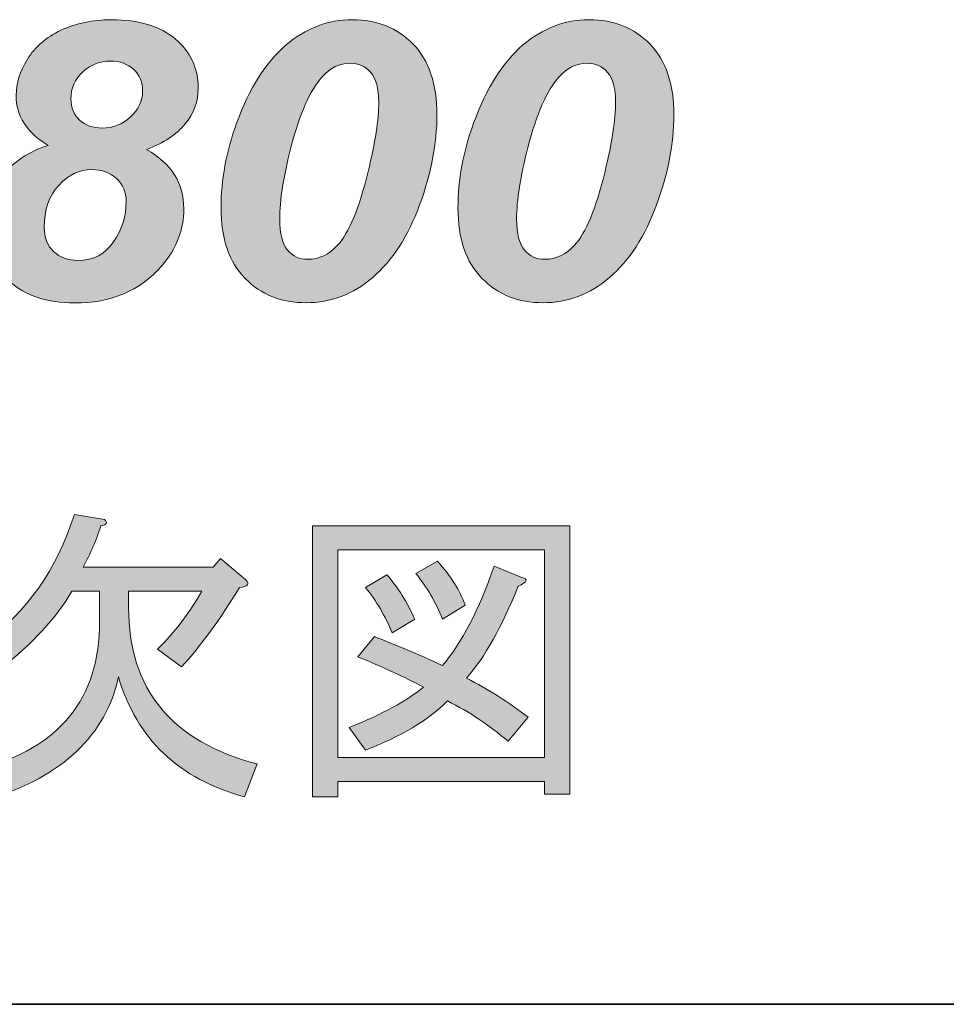
# Model space of a CAD drawing. Units: millimetres. Extents: x 10 to 410, y -288 to -9.
# Drawn here: x 87 to 107, y -34 to -12 of the extents above; entities that cross this region are included whole.
import ezdxf

# ---------------------------------------------------------------- set-up
doc = ezdxf.new("R2010")
doc.units = ezdxf.units.MM
doc.header["$MEASUREMENT"] = 0
doc.layers.add('frame', color=7, linetype='Continuous', lineweight=0)
doc.layers.add('text', color=7, linetype='Continuous', lineweight=0)

# ---------------------------------------------------------------- blocks, each defined once
blk = doc.blocks.new('Block_187')
at = {"layer": 'text', "true_color": 0x231815, "transparency": 33554687}
h = blk.add_hatch(color=250, dxfattribs=at)
h.dxf.hatch_style = 2
edge = h.paths.add_edge_path()
edge.add_spline(control_points=[(88.124, -13.807), (88.124, -13.997), (88.187, -14.151), (88.315, -14.268), (88.442, -14.385), (88.607, -14.444), (88.81, -14.444), (89.044, -14.444), (89.249, -14.363), (89.427, -14.202), (89.604, -14.04), (89.693, -13.852), (89.693, -13.637), (89.693, -13.442), (89.627, -13.283), (89.497, -13.162), (89.367, -13.041), (89.2, -12.98), (88.997, -12.98), (88.757, -12.98), (88.552, -13.06), (88.381, -13.22), (88.209, -13.38), (88.124, -13.575), (88.124, -13.807)], knot_values=[0, 0, 0, 0, 1, 1, 1, 2, 2, 2, 3, 3, 3, 4, 4, 4, 5, 5, 5, 6, 6, 6, 7, 7, 7, 8, 8, 8, 8], degree=3, periodic=0)
edge = h.paths.add_edge_path()
edge.add_spline(control_points=[(87.542, -16.61), (87.542, -16.836), (87.61, -17.014), (87.746, -17.143), (87.883, -17.273), (88.06, -17.337), (88.278, -17.337), (88.615, -17.337), (88.875, -17.202), (89.058, -16.932), (89.242, -16.662), (89.333, -16.369), (89.333, -16.052), (89.333, -15.848), (89.263, -15.68), (89.122, -15.549), (88.981, -15.419), (88.801, -15.353), (88.583, -15.353), (88.31, -15.353), (88.068, -15.467), (87.858, -15.696), (87.647, -15.925), (87.542, -16.23), (87.542, -16.61)], knot_values=[0, 0, 0, 0, 1, 1, 1, 2, 2, 2, 3, 3, 3, 4, 4, 4, 5, 5, 5, 6, 6, 6, 7, 7, 7, 8, 8, 8, 8], degree=3, periodic=0)
edge = h.paths.add_edge_path()
edge.add_spline(control_points=[(87.628, -14.824), (87.395, -14.683), (87.219, -14.521), (87.103, -14.338), (86.986, -14.155), (86.928, -13.952), (86.928, -13.728), (86.928, -13.469), (87.01, -13.206), (87.173, -12.939), (87.337, -12.671), (87.582, -12.461), (87.908, -12.306), (88.234, -12.152), (88.603, -12.075), (89.015, -12.075), (89.609, -12.075), (90.073, -12.215), (90.407, -12.496), (90.74, -12.778), (90.907, -13.133), (90.907, -13.563), (90.907, -13.866), (90.813, -14.13), (90.625, -14.355), (90.437, -14.579), (90.155, -14.766), (89.779, -14.915), (90.052, -15.066), (90.256, -15.25), (90.391, -15.467), (90.526, -15.683), (90.593, -15.93), (90.593, -16.209), (90.593, -16.666), (90.432, -17.083), (90.111, -17.457), (89.644, -17.998), (89.006, -18.268), (88.197, -18.268), (87.608, -18.268), (87.135, -18.11), (86.778, -17.794), (86.42, -17.479), (86.241, -17.077), (86.241, -16.589), (86.241, -16.184), (86.365, -15.822), (86.614, -15.502), (86.863, -15.182), (87.201, -14.956), (87.628, -14.824)], knot_values=[0, 0, 0, 0, 1, 1, 1, 2, 2, 2, 3, 3, 3, 4, 4, 4, 5, 5, 5, 6, 6, 6, 7, 7, 7, 8, 8, 8, 9, 9, 9, 10, 10, 10, 11, 11, 11, 12, 12, 12, 13, 13, 13, 14, 14, 14, 15, 15, 15, 16, 16, 16, 17, 17, 17, 17], degree=3, periodic=0)
h = blk.add_hatch(color=250, dxfattribs=at)
h.dxf.hatch_style = 2
edge = h.paths.add_edge_path()
edge.add_spline(control_points=[(92.69, -16.428), (92.69, -16.753), (92.747, -16.982), (92.862, -17.114), (92.977, -17.246), (93.126, -17.313), (93.308, -17.313), (93.551, -17.313), (93.766, -17.211), (93.954, -17.007), (94.205, -16.734), (94.428, -16.196), (94.622, -15.394), (94.777, -14.758), (94.854, -14.253), (94.854, -13.881), (94.854, -13.578), (94.796, -13.36), (94.679, -13.226), (94.562, -13.092), (94.413, -13.026), (94.231, -13.026), (94.001, -13.026), (93.796, -13.126), (93.617, -13.327), (93.353, -13.619), (93.126, -14.134), (92.935, -14.869), (92.771, -15.506), (92.69, -16.026), (92.69, -16.428)], knot_values=[0, 0, 0, 0, 1, 1, 1, 2, 2, 2, 3, 3, 3, 4, 4, 4, 5, 5, 5, 6, 6, 6, 7, 7, 7, 8, 8, 8, 9, 9, 9, 10, 10, 10, 10], degree=3, periodic=0)
edge = h.paths.add_edge_path()
edge.add_spline(control_points=[(91.407, -16.188), (91.407, -15.579), (91.521, -14.962), (91.748, -14.336), (92.027, -13.573), (92.385, -13.005), (92.821, -12.633), (93.258, -12.261), (93.743, -12.075), (94.277, -12.075), (94.816, -12.075), (95.26, -12.252), (95.607, -12.608), (95.954, -12.964), (96.127, -13.48), (96.127, -14.158), (96.127, -14.778), (96.001, -15.434), (95.748, -16.124), (95.495, -16.814), (95.153, -17.344), (94.722, -17.712), (94.292, -18.08), (93.807, -18.263), (93.267, -18.263), (92.727, -18.263), (92.283, -18.086), (91.932, -17.73), (91.582, -17.375), (91.407, -16.861), (91.407, -16.188)], knot_values=[0, 0, 0, 0, 1, 1, 1, 2, 2, 2, 3, 3, 3, 4, 4, 4, 5, 5, 5, 6, 6, 6, 7, 7, 7, 8, 8, 8, 9, 9, 9, 10, 10, 10, 10], degree=3, periodic=0)
h = blk.add_hatch(color=250, dxfattribs=at)
h.dxf.hatch_style = 2
edge = h.paths.add_edge_path()
edge.add_spline(control_points=[(97.869, -16.428), (97.869, -16.753), (97.927, -16.982), (98.042, -17.114), (98.157, -17.246), (98.306, -17.313), (98.488, -17.313), (98.73, -17.313), (98.945, -17.211), (99.133, -17.007), (99.385, -16.734), (99.608, -16.196), (99.802, -15.394), (99.957, -14.758), (100.034, -14.253), (100.034, -13.881), (100.034, -13.578), (99.975, -13.36), (99.859, -13.226), (99.742, -13.092), (99.593, -13.026), (99.411, -13.026), (99.18, -13.026), (98.976, -13.126), (98.797, -13.327), (98.533, -13.619), (98.306, -14.134), (98.115, -14.869), (97.951, -15.506), (97.869, -16.026), (97.869, -16.428)], knot_values=[0, 0, 0, 0, 1, 1, 1, 2, 2, 2, 3, 3, 3, 4, 4, 4, 5, 5, 5, 6, 6, 6, 7, 7, 7, 8, 8, 8, 9, 9, 9, 10, 10, 10, 10], degree=3, periodic=0)
edge = h.paths.add_edge_path()
edge.add_spline(control_points=[(96.587, -16.188), (96.587, -15.579), (96.701, -14.962), (96.928, -14.336), (97.207, -13.573), (97.565, -13.005), (98.001, -12.633), (98.438, -12.261), (98.923, -12.075), (99.456, -12.075), (99.996, -12.075), (100.439, -12.252), (100.786, -12.608), (101.134, -12.964), (101.307, -13.48), (101.307, -14.158), (101.307, -14.778), (101.181, -15.434), (100.928, -16.124), (100.674, -16.814), (100.332, -17.344), (99.902, -17.712), (99.471, -18.08), (98.986, -18.263), (98.447, -18.263), (97.907, -18.263), (97.462, -18.086), (97.112, -17.73), (96.762, -17.375), (96.587, -16.861), (96.587, -16.188)], knot_values=[0, 0, 0, 0, 1, 1, 1, 2, 2, 2, 3, 3, 3, 4, 4, 4, 5, 5, 5, 6, 6, 6, 7, 7, 7, 8, 8, 8, 9, 9, 9, 10, 10, 10, 10], degree=3, periodic=0)
at = {"layer": 'text'}
for points, knots in [([(87.628, -14.824), (87.395, -14.683), (87.219, -14.521), (87.103, -14.338), (86.986, -14.155), (86.928, -13.952), (86.928, -13.728), (86.928, -13.469), (87.01, -13.206), (87.173, -12.939), (87.337, -12.671), (87.582, -12.461), (87.908, -12.306), (88.234, -12.152), (88.603, -12.075), (89.015, -12.075), (89.609, -12.075), (90.073, -12.215), (90.407, -12.496), (90.74, -12.778), (90.907, -13.133), (90.907, -13.563), (90.907, -13.866), (90.813, -14.13), (90.625, -14.355), (90.437, -14.579), (90.155, -14.766), (89.779, -14.915), (90.052, -15.066), (90.256, -15.25), (90.391, -15.467), (90.526, -15.683), (90.593, -15.93), (90.593, -16.209), (90.593, -16.666), (90.432, -17.083), (90.111, -17.457), (89.644, -17.998), (89.006, -18.268), (88.197, -18.268), (87.608, -18.268), (87.135, -18.11), (86.778, -17.794), (86.42, -17.479), (86.241, -17.077), (86.241, -16.589), (86.241, -16.184), (86.365, -15.822), (86.614, -15.502), (86.863, -15.182), (87.201, -14.956), (87.628, -14.824)], [0, 0, 0, 0, 1, 1, 1, 2, 2, 2, 3, 3, 3, 4, 4, 4, 5, 5, 5, 6, 6, 6, 7, 7, 7, 8, 8, 8, 9, 9, 9, 10, 10, 10, 11, 11, 11, 12, 12, 12, 13, 13, 13, 14, 14, 14, 15, 15, 15, 16, 16, 16, 17, 17, 17, 17]), ([(91.407, -16.188), (91.407, -15.579), (91.521, -14.962), (91.748, -14.336), (92.027, -13.573), (92.385, -13.005), (92.821, -12.633), (93.258, -12.261), (93.743, -12.075), (94.277, -12.075), (94.816, -12.075), (95.26, -12.252), (95.607, -12.608), (95.954, -12.964), (96.127, -13.48), (96.127, -14.158), (96.127, -14.778), (96.001, -15.434), (95.748, -16.124), (95.495, -16.814), (95.153, -17.344), (94.722, -17.712), (94.292, -18.08), (93.807, -18.263), (93.267, -18.263), (92.727, -18.263), (92.283, -18.086), (91.932, -17.73), (91.582, -17.375), (91.407, -16.861), (91.407, -16.188)], [0, 0, 0, 0, 1, 1, 1, 2, 2, 2, 3, 3, 3, 4, 4, 4, 5, 5, 5, 6, 6, 6, 7, 7, 7, 8, 8, 8, 9, 9, 9, 10, 10, 10, 10]), ([(96.587, -16.188), (96.587, -15.579), (96.701, -14.962), (96.928, -14.336), (97.207, -13.573), (97.565, -13.005), (98.001, -12.633), (98.438, -12.261), (98.923, -12.075), (99.456, -12.075), (99.996, -12.075), (100.439, -12.252), (100.786, -12.608), (101.134, -12.964), (101.307, -13.48), (101.307, -14.158), (101.307, -14.778), (101.181, -15.434), (100.928, -16.124), (100.674, -16.814), (100.332, -17.344), (99.902, -17.712), (99.471, -18.08), (98.986, -18.263), (98.447, -18.263), (97.907, -18.263), (97.462, -18.086), (97.112, -17.73), (96.762, -17.375), (96.587, -16.861), (96.587, -16.188)], [0, 0, 0, 0, 1, 1, 1, 2, 2, 2, 3, 3, 3, 4, 4, 4, 5, 5, 5, 6, 6, 6, 7, 7, 7, 8, 8, 8, 9, 9, 9, 10, 10, 10, 10]), ([(88.124, -13.807), (88.124, -13.997), (88.187, -14.151), (88.315, -14.268), (88.442, -14.385), (88.607, -14.444), (88.81, -14.444), (89.044, -14.444), (89.249, -14.363), (89.427, -14.202), (89.604, -14.04), (89.693, -13.852), (89.693, -13.637), (89.693, -13.442), (89.627, -13.283), (89.497, -13.162), (89.367, -13.041), (89.2, -12.98), (88.997, -12.98), (88.757, -12.98), (88.552, -13.06), (88.381, -13.22), (88.209, -13.38), (88.124, -13.575), (88.124, -13.807)], [0, 0, 0, 0, 1, 1, 1, 2, 2, 2, 3, 3, 3, 4, 4, 4, 5, 5, 5, 6, 6, 6, 7, 7, 7, 8, 8, 8, 8]), ([(92.69, -16.428), (92.69, -16.753), (92.747, -16.982), (92.862, -17.114), (92.977, -17.246), (93.126, -17.313), (93.308, -17.313), (93.551, -17.313), (93.766, -17.211), (93.954, -17.007), (94.205, -16.734), (94.428, -16.196), (94.622, -15.394), (94.777, -14.758), (94.854, -14.253), (94.854, -13.881), (94.854, -13.578), (94.796, -13.36), (94.679, -13.226), (94.562, -13.092), (94.413, -13.026), (94.231, -13.026), (94.001, -13.026), (93.796, -13.126), (93.617, -13.327), (93.353, -13.619), (93.126, -14.134), (92.935, -14.869), (92.771, -15.506), (92.69, -16.026), (92.69, -16.428)], [0, 0, 0, 0, 1, 1, 1, 2, 2, 2, 3, 3, 3, 4, 4, 4, 5, 5, 5, 6, 6, 6, 7, 7, 7, 8, 8, 8, 9, 9, 9, 10, 10, 10, 10]), ([(97.869, -16.428), (97.869, -16.753), (97.927, -16.982), (98.042, -17.114), (98.157, -17.246), (98.306, -17.313), (98.488, -17.313), (98.73, -17.313), (98.945, -17.211), (99.133, -17.007), (99.385, -16.734), (99.608, -16.196), (99.802, -15.394), (99.957, -14.758), (100.034, -14.253), (100.034, -13.881), (100.034, -13.578), (99.975, -13.36), (99.859, -13.226), (99.742, -13.092), (99.593, -13.026), (99.411, -13.026), (99.18, -13.026), (98.976, -13.126), (98.797, -13.327), (98.533, -13.619), (98.306, -14.134), (98.115, -14.869), (97.951, -15.506), (97.869, -16.026), (97.869, -16.428)], [0, 0, 0, 0, 1, 1, 1, 2, 2, 2, 3, 3, 3, 4, 4, 4, 5, 5, 5, 6, 6, 6, 7, 7, 7, 8, 8, 8, 9, 9, 9, 10, 10, 10, 10]), ([(87.542, -16.61), (87.542, -16.836), (87.61, -17.014), (87.746, -17.143), (87.883, -17.273), (88.06, -17.337), (88.278, -17.337), (88.615, -17.337), (88.875, -17.202), (89.058, -16.932), (89.242, -16.662), (89.333, -16.369), (89.333, -16.052), (89.333, -15.848), (89.263, -15.68), (89.122, -15.549), (88.981, -15.419), (88.801, -15.353), (88.583, -15.353), (88.31, -15.353), (88.068, -15.467), (87.858, -15.696), (87.647, -15.925), (87.542, -16.23), (87.542, -16.61)], [0, 0, 0, 0, 1, 1, 1, 2, 2, 2, 3, 3, 3, 4, 4, 4, 5, 5, 5, 6, 6, 6, 7, 7, 7, 8, 8, 8, 8])]:
    blk.add_open_spline(points, degree=3, knots=knots, dxfattribs=at)
blk = doc.blocks.new('Block_186')
at = {"layer": 'text'}
blk.add_blockref('Block_187', (0, 0), dxfattribs=at)
blk = doc.blocks.new('Block_189')
at = {"layer": 'text', "true_color": 0x231815, "transparency": 33554687}
h = blk.add_hatch(color=250, dxfattribs=at)
h.dxf.hatch_style = 2
edge = h.paths.add_edge_path()
edge.add_spline(control_points=[(90.019, -25.838), (90.405, -25.452), (90.726, -25.03), (90.984, -24.57), (90.984, -24.57), (89.385, -24.57), (89.385, -24.57), (89.385, -24.57), (89.385, -24.929), (89.385, -24.929), (89.385, -26.711), (90.322, -27.85), (92.196, -28.346), (92.196, -28.346), (91.921, -29.063), (91.921, -29.063), (90.487, -28.677), (89.569, -27.804), (89.165, -26.444), (88.889, -27.712), (87.952, -28.603), (86.353, -29.118), (86.353, -29.118), (86.133, -28.456), (86.133, -28.456), (87.878, -27.997), (88.751, -26.922), (88.751, -25.232), (88.751, -25.232), (88.751, -24.57), (88.751, -24.57), (88.751, -24.57), (88.145, -24.57), (88.145, -24.57), (87.814, -25.14), (87.29, -25.71), (86.574, -26.279), (86.574, -26.279), (86.243, -25.673), (86.243, -25.673), (87.162, -25.03), (87.814, -24.102), (88.2, -22.889), (88.2, -22.889), (88.861, -22.999), (88.861, -22.999), (88.935, -23.073), (88.907, -23.119), (88.779, -23.137), (88.687, -23.431), (88.558, -23.734), (88.393, -24.047), (88.393, -24.047), (91.232, -24.047), (91.232, -24.047), (91.232, -24.047), (91.397, -23.854), (91.397, -23.854), (91.397, -23.854), (91.948, -24.322), (91.948, -24.322), (92.04, -24.414), (91.994, -24.469), (91.81, -24.488), (91.388, -25.186), (90.965, -25.765), (90.543, -26.224), (90.543, -26.224), (90.019, -25.838), (90.019, -25.838)], knot_values=[0, 0, 0, 0, 1, 1, 1, 2, 2, 2, 3, 3, 3, 4, 4, 4, 5, 5, 5, 6, 6, 6, 7, 7, 7, 8, 8, 8, 9, 9, 9, 10, 10, 10, 11, 11, 11, 12, 12, 12, 13, 13, 13, 14, 14, 14, 15, 15, 15, 16, 16, 16, 17, 17, 17, 18, 18, 18, 19, 19, 19, 20, 20, 20, 21, 21, 21, 22, 22, 22, 23, 23, 23, 23], degree=3, periodic=0)
h = blk.add_hatch(color=250, dxfattribs=at)
h.dxf.hatch_style = 2
edge = h.paths.add_edge_path()
edge.add_spline(control_points=[(96.248, -25.177), (96.1, -24.809), (95.907, -24.479), (95.669, -24.184), (95.669, -24.184), (96.137, -23.909), (96.137, -23.909), (96.431, -24.24), (96.634, -24.561), (96.744, -24.873), (96.744, -24.873), (96.248, -25.177), (96.248, -25.177)], knot_values=[0, 0, 0, 0, 1, 1, 1, 2, 2, 2, 3, 3, 3, 4, 4, 4, 4], degree=3, periodic=0)
edge = h.paths.add_edge_path()
edge.add_spline(control_points=[(95.035, -24.212), (95.274, -24.488), (95.476, -24.809), (95.641, -25.177), (95.641, -25.177), (95.145, -25.48), (95.145, -25.48), (94.998, -25.113), (94.805, -24.782), (94.566, -24.488), (94.566, -24.488), (95.035, -24.212), (95.035, -24.212)], knot_values=[0, 0, 0, 0, 1, 1, 1, 2, 2, 2, 3, 3, 3, 4, 4, 4, 4], degree=3, periodic=0)
edge = h.paths.add_edge_path()
edge.add_spline(control_points=[(98.122, -27.326), (98.122, -27.326), (97.681, -27.85), (97.681, -27.85), (97.276, -27.501), (96.835, -27.207), (96.358, -26.968), (95.935, -27.391), (95.338, -27.749), (94.566, -28.043), (94.566, -28.043), (94.208, -27.547), (94.208, -27.547), (94.943, -27.253), (95.485, -26.959), (95.834, -26.665), (95.411, -26.444), (94.934, -26.224), (94.401, -26.003), (94.401, -26.003), (94.759, -25.562), (94.759, -25.562), (95.2, -25.728), (95.696, -25.939), (96.248, -26.196), (96.67, -25.7), (97.047, -24.975), (97.378, -24.019), (97.378, -24.019), (97.984, -24.267), (97.984, -24.267), (98.131, -24.304), (98.103, -24.368), (97.901, -24.46), (97.552, -25.342), (97.175, -26.013), (96.771, -26.472), (97.249, -26.711), (97.699, -26.996), (98.122, -27.326)], knot_values=[0, 0, 0, 0, 1, 1, 1, 2, 2, 2, 3, 3, 3, 4, 4, 4, 5, 5, 5, 6, 6, 6, 7, 7, 7, 8, 8, 8, 9, 9, 9, 10, 10, 10, 11, 11, 11, 12, 12, 12, 13, 13, 13, 13], degree=3, periodic=0)
edge = h.paths.add_edge_path()
edge.add_spline(control_points=[(98.48, -23.661), (98.48, -23.661), (93.96, -23.661), (93.96, -23.661), (93.96, -23.661), (93.96, -28.208), (93.96, -28.208), (93.96, -28.208), (98.48, -28.208), (98.48, -28.208), (98.48, -28.208), (98.48, -23.661), (98.48, -23.661)], knot_values=[0, 0, 0, 0, 1, 1, 1, 2, 2, 2, 3, 3, 3, 4, 4, 4, 4], degree=3, periodic=0)
edge = h.paths.add_edge_path()
edge.add_spline(control_points=[(98.48, -29.008), (98.48, -29.008), (98.48, -28.732), (98.48, -28.732), (98.48, -28.732), (93.96, -28.732), (93.96, -28.732), (93.96, -28.732), (93.96, -29.063), (93.96, -29.063), (93.96, -29.063), (93.409, -29.063), (93.409, -29.063), (93.409, -29.063), (93.409, -23.137), (93.409, -23.137), (93.409, -23.137), (99.031, -23.137), (99.031, -23.137), (99.031, -23.137), (99.031, -29.008), (99.031, -29.008), (99.031, -29.008), (98.48, -29.008), (98.48, -29.008)], knot_values=[0, 0, 0, 0, 1, 1, 1, 2, 2, 2, 3, 3, 3, 4, 4, 4, 5, 5, 5, 6, 6, 6, 7, 7, 7, 8, 8, 8, 8], degree=3, periodic=0)
at = {"layer": 'text'}
for points, knots in [([(90.019, -25.838), (90.405, -25.452), (90.726, -25.03), (90.984, -24.57), (90.984, -24.57), (89.385, -24.57), (89.385, -24.57), (89.385, -24.57), (89.385, -24.929), (89.385, -24.929), (89.385, -26.711), (90.322, -27.85), (92.196, -28.346), (92.196, -28.346), (91.921, -29.063), (91.921, -29.063), (90.487, -28.677), (89.569, -27.804), (89.165, -26.444), (88.889, -27.712), (87.952, -28.603), (86.353, -29.118), (86.353, -29.118), (86.133, -28.456), (86.133, -28.456), (87.878, -27.997), (88.751, -26.922), (88.751, -25.232), (88.751, -25.232), (88.751, -24.57), (88.751, -24.57), (88.751, -24.57), (88.145, -24.57), (88.145, -24.57), (87.814, -25.14), (87.29, -25.71), (86.574, -26.279), (86.574, -26.279), (86.243, -25.673), (86.243, -25.673), (87.162, -25.03), (87.814, -24.102), (88.2, -22.889), (88.2, -22.889), (88.861, -22.999), (88.861, -22.999), (88.935, -23.073), (88.907, -23.119), (88.779, -23.137), (88.687, -23.431), (88.558, -23.734), (88.393, -24.047), (88.393, -24.047), (91.232, -24.047), (91.232, -24.047), (91.232, -24.047), (91.397, -23.854), (91.397, -23.854), (91.397, -23.854), (91.948, -24.322), (91.948, -24.322), (92.04, -24.414), (91.994, -24.469), (91.81, -24.488), (91.388, -25.186), (90.965, -25.765), (90.543, -26.224), (90.543, -26.224), (90.019, -25.838), (90.019, -25.838)], [0, 0, 0, 0, 1, 1, 1, 2, 2, 2, 3, 3, 3, 4, 4, 4, 5, 5, 5, 6, 6, 6, 7, 7, 7, 8, 8, 8, 9, 9, 9, 10, 10, 10, 11, 11, 11, 12, 12, 12, 13, 13, 13, 14, 14, 14, 15, 15, 15, 16, 16, 16, 17, 17, 17, 18, 18, 18, 19, 19, 19, 20, 20, 20, 21, 21, 21, 22, 22, 22, 23, 23, 23, 23]), ([(98.48, -29.008), (98.48, -29.008), (98.48, -28.732), (98.48, -28.732), (98.48, -28.732), (93.96, -28.732), (93.96, -28.732), (93.96, -28.732), (93.96, -29.063), (93.96, -29.063), (93.96, -29.063), (93.409, -29.063), (93.409, -29.063), (93.409, -29.063), (93.409, -23.137), (93.409, -23.137), (93.409, -23.137), (99.031, -23.137), (99.031, -23.137), (99.031, -23.137), (99.031, -29.008), (99.031, -29.008), (99.031, -29.008), (98.48, -29.008), (98.48, -29.008)], [0, 0, 0, 0, 1, 1, 1, 2, 2, 2, 3, 3, 3, 4, 4, 4, 5, 5, 5, 6, 6, 6, 7, 7, 7, 8, 8, 8, 8]), ([(98.48, -23.661), (98.48, -23.661), (93.96, -23.661), (93.96, -23.661), (93.96, -23.661), (93.96, -28.208), (93.96, -28.208), (93.96, -28.208), (98.48, -28.208), (98.48, -28.208), (98.48, -28.208), (98.48, -23.661), (98.48, -23.661)], [0, 0, 0, 0, 1, 1, 1, 2, 2, 2, 3, 3, 3, 4, 4, 4, 4]), ([(98.122, -27.326), (98.122, -27.326), (97.681, -27.85), (97.681, -27.85), (97.276, -27.501), (96.835, -27.207), (96.358, -26.968), (95.935, -27.391), (95.338, -27.749), (94.566, -28.043), (94.566, -28.043), (94.208, -27.547), (94.208, -27.547), (94.943, -27.253), (95.485, -26.959), (95.834, -26.665), (95.411, -26.444), (94.934, -26.224), (94.401, -26.003), (94.401, -26.003), (94.759, -25.562), (94.759, -25.562), (95.2, -25.728), (95.696, -25.939), (96.248, -26.196), (96.67, -25.7), (97.047, -24.975), (97.378, -24.019), (97.378, -24.019), (97.984, -24.267), (97.984, -24.267), (98.131, -24.304), (98.103, -24.368), (97.901, -24.46), (97.552, -25.342), (97.175, -26.013), (96.771, -26.472), (97.249, -26.711), (97.699, -26.996), (98.122, -27.326)], [0, 0, 0, 0, 1, 1, 1, 2, 2, 2, 3, 3, 3, 4, 4, 4, 5, 5, 5, 6, 6, 6, 7, 7, 7, 8, 8, 8, 9, 9, 9, 10, 10, 10, 11, 11, 11, 12, 12, 12, 13, 13, 13, 13]), ([(96.248, -25.177), (96.1, -24.809), (95.907, -24.479), (95.669, -24.184), (95.669, -24.184), (96.137, -23.909), (96.137, -23.909), (96.431, -24.24), (96.634, -24.561), (96.744, -24.873), (96.744, -24.873), (96.248, -25.177), (96.248, -25.177)], [0, 0, 0, 0, 1, 1, 1, 2, 2, 2, 3, 3, 3, 4, 4, 4, 4]), ([(95.035, -24.212), (95.274, -24.488), (95.476, -24.809), (95.641, -25.177), (95.641, -25.177), (95.145, -25.48), (95.145, -25.48), (94.998, -25.113), (94.805, -24.782), (94.566, -24.488), (94.566, -24.488), (95.035, -24.212), (95.035, -24.212)], [0, 0, 0, 0, 1, 1, 1, 2, 2, 2, 3, 3, 3, 4, 4, 4, 4])]:
    blk.add_open_spline(points, degree=3, knots=knots, dxfattribs=at)
blk = doc.blocks.new('Block_188')
at = {"layer": 'text'}
blk.add_blockref('Block_189', (0, 0), dxfattribs=at)

msp = doc.modelspace()

# ---------------------------------------------------------------- linework, layer by layer
at = {"layer": 'frame', "color": 250, "lineweight": 35, "true_color": 0x231815}
msp.add_line((10, -33.6), (287, -33.6), dxfattribs=at)

# ---------------------------------------------------------------- block references
at = {"layer": 'text'}
for name in ['Block_186', 'Block_188']:
    msp.add_blockref(name, (0, 0), dxfattribs=at)

doc.saveas('drawing.dxf')
